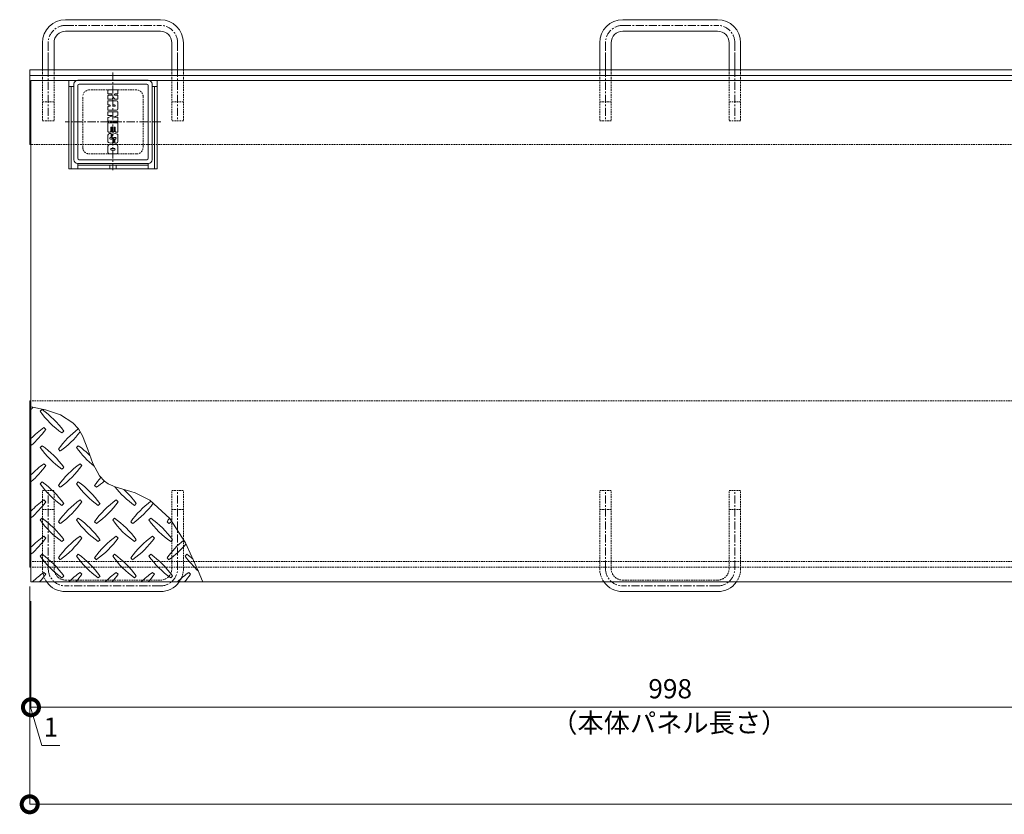
# Model space of a CAD drawing. Units: millimetres. Extents: x -2755 to 2285, y -296 to 867.
# Drawn here: x 269 to 1038, y 161 to 781 of the extents above; entities that cross this region are included whole.
import ezdxf

# ---------------------------------------------------------------- set-up
doc = ezdxf.new("R2010")
doc.units = ezdxf.units.MM
doc.header["$LTSCALE"] = 0.2
doc.header["$PDMODE"] = 67
doc.linetypes.add('CENTER', pattern=[50.8, 31.75, -6.35, 6.35, -6.35])
doc.linetypes.add('HIDDEN', pattern=[9.525, 6.35, -3.175])
for name, color, linetype, lineweight in [('(KE)キャップ', 6, 'Continuous', 13), ('(KE)受枠・受下地(アンカー以外)', 2, 'Continuous', 13), ('(KE)寸法', 7, 'Continuous', 13), ('(KE)文字', 7, 'Continuous', 13), ('(KE)本体(パネル・カバー・ジョイントPL)', 3, 'Continuous', 13)]:
    doc.layers.add(name, color=color, linetype=linetype, lineweight=lineweight)
doc.styles.add('（K)寸法_H任意', font='MS Gothic.ttf')
doc.styles.add('（K)文字_異尺度_H3.0', font='MS Gothic.ttf', dxfattribs={"height": 3})
doc.dimstyles.new('kaneso異尺度対応_H3.0', dxfattribs={"dimscale": 6, "dimtxt": 3, "dimasz": 5, "dimexe": 0, "dimexo": 3, "dimgap": 1, "dimtad": 1, "dimdsep": 46, "dimtxsty": '（K)寸法_H任意', "dimblk": 'DOTSMALL', "dimcen": 0, "dimclrt": 2, "dimadec": 0, "dimazin": 0, "dimtfac": 1, "dimtmove": 1, "dimatfit": 3, "dimldrblk": 'DOTSMALL', "dimfxl": 1, "dimtfill": 1, "dimlwd": 9, "dimlwe": 9, "dimarcsym": 0})

# ---------------------------------------------------------------- blocks, each defined once
blk = doc.blocks.new('_DotSmall')
at = {"color": 0, "linetype": 'ByBlock', "const_width": 0.5}
blk.add_lwpolyline([(-0.0625, 0, 1), (0.0625, 0, 1)], format="xyb", close=True, dxfattribs=at)
blk = doc.blocks.new('*D26')
at = {"layer": '(KE)寸法', "color": 0, "lineweight": 9, "transparency": 16777216}
for p, q in [((277.27, 338.84), (277.27, 168.65)), ((2277.27, 338.84), (2277.27, 168.65)), ((277.27, 168.65), (2277.27, 168.65))]:
    blk.add_line(p, q, dxfattribs=at)
at = {"layer": 'Defpoints', "color": 0, "transparency": 16777216}
for p in [(277.27, 353.84), (2277.27, 353.84), (2277.27, 168.65)]:
    blk.add_point(p, dxfattribs=at)
at = {"layer": '(KE)寸法', "color": 0, "lineweight": 9, "transparency": 16777216, "xscale": 25, "yscale": 25, "zscale": 25, "rotation": 180}
blk.add_blockref('_DotSmall', (277.27, 168.65), dxfattribs=at)
at = {"layer": '(KE)寸法', "color": 0, "lineweight": 9, "transparency": 16777216, "xscale": 25, "yscale": 25, "zscale": 25}
blk.add_blockref('_DotSmall', (2277.27, 168.65), dxfattribs=at)
at = {"layer": '(KE)寸法', "color": 2, "transparency": 16777216, "insert": (1277.27, 181.15), "char_height": 15, "attachment_point": 5, "style": '（K)寸法_H任意', "bg_fill": 3, "box_fill_scale": 1.1, "bg_fill_color": 256, "bg_fill_true_color": 13158600, "bg_fill_transparency": 0}
blk.add_mtext('2000', dxfattribs=at)
blk = doc.blocks.new('*D27')
at = {"layer": '(KE)寸法', "color": 0, "lineweight": 9, "transparency": 16777216}
for p, q in [((277.27, 338.84), (277.27, 244.47)), ((278.27, 327.34), (278.27, 244.47)), ((277.27, 244.47), (278.27, 244.47)), ((277.27, 244.47), (278.27, 244.47)), ((277.77, 244.47), (286.77, 214.47)), ((286.77, 214.47), (300.81, 214.47))]:
    blk.add_line(p, q, dxfattribs=at)
at = {"layer": 'Defpoints', "color": 0, "transparency": 16777216}
for p in [(277.27, 353.84), (278.27, 342.34), (278.27, 244.47)]:
    blk.add_point(p, dxfattribs=at)
at = {"layer": '(KE)寸法', "color": 2, "transparency": 16777216, "insert": (293.79, 226.97), "char_height": 15, "attachment_point": 5, "style": '（K)寸法_H任意', "bg_fill": 3, "box_fill_scale": 1.1, "bg_fill_color": 256, "bg_fill_true_color": 13158600, "bg_fill_transparency": 0}
blk.add_mtext('1', dxfattribs=at)
blk = doc.blocks.new('*D28')
at = {"layer": '(KE)寸法', "color": 0, "lineweight": 9, "transparency": 16777216}
for p, q in [((278.27, 327.34), (278.27, 244.47)), ((1276.27, 327.34), (1276.27, 244.47)), ((278.27, 244.47), (1276.27, 244.47))]:
    blk.add_line(p, q, dxfattribs=at)
at = {"layer": 'Defpoints', "color": 0, "transparency": 16777216}
for p in [(278.27, 342.34), (1276.27, 342.34), (1276.27, 244.47)]:
    blk.add_point(p, dxfattribs=at)
at = {"layer": '(KE)寸法', "color": 0, "lineweight": 9, "transparency": 16777216, "xscale": 25, "yscale": 25, "zscale": 25, "rotation": 180}
blk.add_blockref('_DotSmall', (278.27, 244.47), dxfattribs=at)
at = {"layer": '(KE)寸法', "color": 0, "lineweight": 9, "transparency": 16777216, "xscale": 25, "yscale": 25, "zscale": 25}
blk.add_blockref('_DotSmall', (1276.27, 244.47), dxfattribs=at)
at = {"layer": '(KE)寸法', "color": 2, "transparency": 16777216, "insert": (777.27, 256.97), "char_height": 15, "attachment_point": 5, "style": '（K)寸法_H任意', "bg_fill": 3, "box_fill_scale": 1.1, "bg_fill_color": 256, "bg_fill_true_color": 13158600, "bg_fill_transparency": 0}
blk.add_mtext('998', dxfattribs=at)

msp = doc.modelspace()

# ---------------------------------------------------------------- linework, layer by layer
at = {"layer": '(KE)キャップ', "color": 30, "linetype": 'CENTER'}
for p, q in [((342.272, 740.288), (342.272, 664.037)), ((379.579, 701.593), (304.983, 701.593))]:
    msp.add_line(p, q, dxfattribs=at)
at = {"layer": '(KE)キャップ', "color": 30}
for p, q in [((311.772, 672.093), (311.772, 731.093)), ((369.772, 734.093), (314.772, 734.093)), ((368.772, 731.093), (315.772, 731.093)), ((372.772, 731.093), (372.772, 672.093)), ((314.772, 673.093), (314.772, 730.093)), ((338.373, 726.259), (338.373, 723.812)), ((338.707, 726.593), (345.837, 726.593)), ((338.707, 723.478), (341.014, 723.478)), ((345.837, 723.478), (343.872, 723.478)), ((346.171, 723.812), (346.171, 726.259)), ((369.772, 730.093), (369.772, 673.093)), ((338.373, 722.086), (338.373, 719.622)), ((338.373, 715.28), (338.373, 717.719)), ((338.707, 722.42), (341.014, 722.42)), ((338.707, 719.288), (340.685, 719.288)), ((338.707, 718.053), (345.057, 718.053)), ((338.707, 714.946), (339.598, 714.946)), ((342.254, 720.698), (341.588, 719.739)), ((342.355, 714.946), (343.507, 714.946)), ((342.624, 720.698), (343.206, 719.86)), ((345.837, 722.409), (343.872, 722.409)), ((345.837, 719.293), (344.176, 719.293)), ((346.171, 719.627), (346.171, 722.075)), ((346.171, 711.867), (346.171, 716.939)), ((338.373, 713.526), (338.373, 711.087)), ((338.373, 706.864), (338.373, 709.179)), ((338.707, 713.861), (339.598, 713.861)), ((338.707, 710.753), (345.057, 710.753)), ((345.837, 709.513), (338.707, 709.513)), ((342.244, 713.972), (342.244, 714.835)), ((342.355, 713.861), (343.507, 713.861)), ((346.171, 709.179), (346.171, 706.87)), ((338.373, 702.547), (338.373, 704.857)), ((338.373, 700.639), (338.373, 694.007)), ((338.606, 705.175), (341.359, 706.192)), ((338.707, 706.535), (341.306, 706.535)), ((345.837, 702.213), (338.707, 702.213)), ((338.707, 700.973), (345.837, 700.973)), ((345.939, 706.551), (343.185, 705.534)), ((345.837, 705.191), (343.239, 705.191)), ((346.171, 704.857), (346.171, 702.547)), ((346.171, 700.639), (346.171, 694.007)), ((338.707, 693.673), (340.171, 693.673)), ((340.525, 692.433), (339.487, 692.433)), ((340.505, 694.007), (340.505, 697.118)), ((340.859, 692.099), (340.859, 689.648)), ((341.416, 694.007), (341.416, 697.118)), ((341.75, 693.673), (342.794, 693.673)), ((343.129, 694.007), (343.129, 697.106)), ((344.063, 694.007), (344.063, 697.106)), ((344.397, 693.673), (345.837, 693.673)), ((338.373, 686.044), (338.373, 691.32)), ((340.525, 689.314), (340.29, 689.314)), ((341.226, 688.252), (340.29, 688.252)), ((341.56, 688.587), (341.56, 691.522)), ((342.982, 688.999), (342.982, 686.044)), ((343.316, 689.333), (344.196, 689.333)), ((343.665, 687.899), (343.665, 685.133)), ((345.057, 685.133), (343.665, 685.133)), ((343.999, 688.234), (344.196, 688.234)), ((346.171, 686.247), (346.171, 691.522)), ((338.373, 677.707), (338.373, 682.78)), ((339.487, 683.893), (345.057, 683.893)), ((345.057, 676.593), (339.487, 676.593)), ((341.183, 680.926), (343.361, 680.926)), ((341.183, 679.561), (343.361, 679.561)), ((346.171, 677.707), (346.171, 682.78)), ((369.772, 669.093), (314.772, 669.093)), ((368.772, 672.093), (315.772, 672.093))]:
    msp.add_line(p, q, dxfattribs=at)
at = {"layer": '(KE)キャップ', "color": 30, "linetype": 'HIDDEN'}
for p, q in [((360.772, 726.593), (323.772, 726.593)), ((318.772, 681.593), (318.772, 721.593)), ((365.772, 721.593), (365.772, 681.593)), ((360.772, 676.593), (323.772, 676.593))]:
    msp.add_line(p, q, dxfattribs=at)
at = {"layer": '(KE)キャップ', "color": 30}
for centre, radius, start, end in [((314.772, 731.093), 3, 90, 180), ((315.772, 730.093), 1, 90, 180), ((368.772, 730.093), 1, 0, 90), ((369.772, 731.093), 3, 0, 90), ((338.707, 726.259), 0.334, 90, 180), ((338.707, 723.812), 0.334, 180, 270), ((341.014, 722.949), 0.529, 270, 90), ((343.872, 722.943), 0.534, 90, 270), ((345.837, 726.259), 0.334, 0, 90), ((345.837, 723.812), 0.334, 270, 0), ((338.707, 722.086), 0.334, 90, 180), ((338.707, 719.622), 0.334, 180, 270), ((338.707, 717.719), 0.334, 90, 180), ((338.707, 715.28), 0.334, 180, 270), ((339.598, 714.403), 0.543, 270, 90), ((340.685, 720.401), 1.114, 270, 323.719849), ((342.355, 714.835), 0.111, 90, 180), ((342.439, 720.674), 0.187, 7.331711, 176.571823), ((342.439, 720.674), 0.187, 3.428162, 172.668289), ((344.176, 720.407), 1.114, 209.420731, 270), ((343.507, 714.403), 0.543, 270, 90), ((345.057, 716.939), 1.114, 0, 90), ((345.837, 722.075), 0.334, 0, 90), ((345.837, 719.627), 0.334, 270, 0), ((338.707, 713.526), 0.334, 90, 180), ((338.707, 711.087), 0.334, 180, 270), ((338.707, 709.179), 0.334, 90, 180), ((342.355, 713.972), 0.111, 180, 270), ((345.057, 711.867), 1.114, 270, 0), ((345.837, 709.179), 0.334, 0, 90), ((338.707, 706.87), 0.334, 180, 270), ((338.707, 704.857), 0.334, 107.756348, 180), ((338.707, 702.547), 0.334, 180, 270), ((338.707, 700.639), 0.334, 90, 180), ((341.306, 706.36), 0.176, 287.756348, 90), ((343.239, 705.367), 0.176, 107.756348, 270), ((345.837, 704.857), 0.334, 0, 90), ((345.837, 702.547), 0.334, 270, 0), ((345.837, 700.639), 0.334, 0, 90), ((345.837, 706.87), 0.334, 287.756348, 0), ((338.707, 694.007), 0.334, 180, 270), ((339.487, 691.32), 1.114, 90, 180), ((340.171, 694.007), 0.334, 270, 0), ((340.96, 697.118), 0.456, 0, 180), ((340.525, 692.099), 0.334, 0, 90), ((341.75, 694.007), 0.334, 180, 270), ((342.117, 691.522), 0.557, 112.89888, 180), ((343.866, 687.383), 5.051, 67.101105, 112.89888), ((342.794, 694.007), 0.334, 270, 0), ((343.596, 697.106), 0.467, 0, 180), ((344.397, 694.007), 0.334, 180, 270), ((345.614, 691.522), 0.557, 0, 67.101105), ((345.837, 694.007), 0.334, 270, 0), ((338.93, 686.044), 0.557, 180, 247.091965), ((340.678, 690.18), 5.046, 247.091965, 292.90802), ((340.29, 688.783), 0.531, 90, 270), ((340.525, 689.648), 0.334, 270, 0), ((341.226, 688.587), 0.334, 270, 0), ((342.425, 686.044), 0.557, 292.90802, 0), ((343.316, 688.999), 0.334, 90, 180), ((343.999, 687.899), 0.334, 90, 180), ((344.196, 688.783), 0.55, 270, 90), ((345.057, 686.247), 1.114, 270, 0), ((339.487, 682.78), 1.114, 90, 180), ((339.487, 677.707), 1.114, 180, 270), ((341.183, 680.243), 0.683, 90, 270), ((343.361, 680.243), 0.683, 270, 90), ((345.057, 682.78), 1.114, 0, 90), ((345.057, 677.707), 1.114, 270, 0), ((314.772, 672.093), 3, 180, 270), ((315.772, 673.093), 1, 180, 270), ((368.772, 673.093), 1, 270, 0), ((369.772, 672.093), 3, 270, 0)]:
    msp.add_arc(centre, radius, start, end, dxfattribs=at)
at = {"layer": '(KE)キャップ', "color": 30, "linetype": 'HIDDEN'}
for centre, start, end in [((323.772, 721.593), 90, 180), ((360.772, 721.593), 0, 90), ((323.772, 681.593), 180, 270), ((360.772, 681.593), 270, 0)]:
    msp.add_arc(centre, 5, start, end, dxfattribs=at)
at = {"layer": '(KE)受枠・受下地(アンカー以外)', "linetype": 'Continuous'}
for p, q in [((305.272, 781.447), (379.272, 781.447)), ((740.272, 781.447), (814.272, 781.447)), ((379.272, 772.447), (305.272, 772.447)), ((814.272, 772.447), (740.272, 772.447)), ((287.272, 763.447), (287.272, 742.343)), ((296.272, 742.343), (296.272, 763.447)), ((388.272, 742.343), (388.272, 763.447)), ((397.272, 742.343), (397.272, 763.447)), ((722.272, 763.447), (722.272, 742.343)), ((731.272, 742.343), (731.272, 763.447)), ((823.272, 742.343), (823.272, 763.447)), ((832.272, 742.343), (832.272, 763.447)), ((291.772, 740.236), (291.772, 755.833)), ((392.772, 740.236), (392.772, 755.833)), ((392.772, 740.236), (392.772, 755.833)), ((726.772, 740.236), (726.772, 755.833)), ((827.772, 740.236), (827.772, 755.833)), ((827.772, 740.236), (827.772, 755.833)), ((277.272, 742.343), (2277.272, 742.343)), ((277.272, 683.843), (277.272, 742.343)), ((277.272, 737.843), (2277.272, 737.843)), ((277.272, 483.843), (277.272, 353.842)), ((379.272, 334.74), (305.272, 334.74)), ((814.272, 334.74), (740.272, 334.74))]:
    msp.add_line(p, q, dxfattribs=at)
at = {"layer": '(KE)受枠・受下地(アンカー以外)', "linetype": 'CENTER'}
for p, q in [((305.272, 776.947), (379.272, 776.947)), ((740.272, 776.947), (814.272, 776.947)), ((291.772, 763.447), (291.772, 702.343)), ((392.772, 763.447), (392.772, 702.343)), ((726.772, 763.447), (726.772, 702.343)), ((827.772, 763.447), (827.772, 702.343)), ((291.772, 352.74), (291.772, 413.843)), ((392.772, 352.74), (392.772, 413.843)), ((726.772, 352.74), (726.772, 413.843)), ((827.772, 352.74), (827.772, 413.843)), ((379.272, 339.24), (305.272, 339.24)), ((814.272, 339.24), (740.272, 339.24))]:
    msp.add_line(p, q, dxfattribs=at)
at = {"layer": '(KE)受枠・受下地(アンカー以外)', "linetype": 'HIDDEN'}
for p, q in [((287.272, 742.343), (287.272, 702.343)), ((296.272, 742.343), (296.272, 702.343)), ((388.272, 742.343), (388.272, 702.343)), ((397.272, 742.343), (397.272, 702.343)), ((722.272, 742.343), (722.272, 702.343)), ((731.272, 742.343), (731.272, 702.343)), ((823.272, 742.343), (823.272, 702.343)), ((832.272, 742.343), (832.272, 702.343)), ((296.272, 717.344), (287.272, 717.344)), ((397.272, 717.344), (388.272, 717.344)), ((731.272, 717.344), (722.272, 717.344)), ((832.272, 717.344), (823.272, 717.344)), ((296.272, 702.343), (287.272, 702.343)), ((397.272, 702.343), (388.272, 702.343)), ((731.272, 702.343), (722.272, 702.343)), ((832.272, 702.343), (823.272, 702.343)), ((1933.347, 683.843), (277.272, 683.843)), ((277.272, 483.843), (1933.347, 483.843)), ((287.272, 352.74), (287.272, 413.843)), ((287.272, 413.843), (296.272, 413.843)), ((296.272, 352.74), (296.272, 413.843)), ((388.272, 352.74), (388.272, 413.843)), ((388.272, 413.843), (397.272, 413.843)), ((397.272, 352.74), (397.272, 413.843)), ((722.272, 352.74), (722.272, 413.843)), ((722.272, 413.843), (731.272, 413.843)), ((731.272, 352.74), (731.272, 413.843)), ((823.272, 352.74), (823.272, 413.843)), ((823.272, 413.843), (832.272, 413.843)), ((832.272, 352.74), (832.272, 413.843)), ((287.272, 398.843), (296.272, 398.843)), ((388.272, 398.843), (397.272, 398.843)), ((722.272, 398.843), (731.272, 398.843)), ((823.272, 398.843), (832.272, 398.843)), ((277.272, 358.343), (1440.262, 358.343)), ((277.272, 353.842), (1440.262, 353.842)), ((305.272, 343.74), (379.272, 343.74)), ((740.272, 343.74), (814.272, 343.74))]:
    msp.add_line(p, q, dxfattribs=at)
at = {"layer": '(KE)受枠・受下地(アンカー以外)', "linetype": 'Continuous'}
for centre, radius, start, end in [((305.272, 763.447), 18, 90, 180), ((379.272, 763.447), 18, 0, 90), ((740.272, 763.447), 18, 90, 180), ((814.272, 763.447), 18, 0, 90), ((305.272, 763.447), 9, 90, 180), ((379.272, 763.447), 9, 0, 90), ((740.272, 763.447), 9, 90, 180), ((814.272, 763.447), 9, 0, 90), ((305.272, 352.74), 18, 215.280807, 270), ((379.272, 352.74), 18, 270, 324.719208), ((740.272, 352.74), 18, 215.280807, 270), ((814.272, 352.74), 18, 270, 324.719208)]:
    msp.add_arc(centre, radius, start, end, dxfattribs=at)
at = {"layer": '(KE)受枠・受下地(アンカー以外)', "linetype": 'CENTER'}
for centre, start, end in [((305.272, 763.447), 90, 180), ((379.272, 763.447), 0, 90), ((740.272, 763.447), 90, 180), ((814.272, 763.447), 0, 90), ((305.272, 352.74), 180, 270), ((379.272, 352.74), 270, 0), ((740.272, 352.74), 180, 270), ((814.272, 352.74), 270, 0)]:
    msp.add_arc(centre, 13.5, start, end, dxfattribs=at)
at = {"layer": '(KE)受枠・受下地(アンカー以外)', "linetype": 'HIDDEN'}
for centre, radius, start, end in [((305.272, 352.74), 18, 180, 215.280807), ((305.272, 352.74), 9, 180, 270), ((379.272, 352.74), 9, 270, 0), ((379.272, 352.74), 18, 324.719208, 0), ((740.272, 352.74), 18, 180, 215.280807), ((740.272, 352.74), 9, 180, 270), ((814.272, 352.74), 9, 270, 0), ((814.272, 352.74), 18, 324.719208, 0)]:
    msp.add_arc(centre, radius, start, end, dxfattribs=at)
at = {"layer": '(KE)本体(パネル・カバー・ジョイントPL)', "color": 4}
for p, q in [((278.272, 342.343), (278.272, 733.844)), ((307.772, 733.844), (278.272, 733.844)), ((307.772, 733.844), (307.772, 664.843)), ((376.772, 664.843), (376.772, 733.844)), ((1177.772, 733.844), (376.772, 733.844)), ((376.772, 664.843), (307.772, 664.843)), ((289.701, 476.7), (278.272, 479.053)), ((286.915, 477.036), (285.501, 475.621)), ((301.286, 472.755), (289.701, 476.7)), ((310.906, 466.668), (301.286, 472.755)), ((289.744, 461.479), (288.33, 462.893)), ((315.286, 461.829), (310.906, 466.668)), ((318.446, 456.427), (315.286, 461.829)), ((302.472, 458.651), (303.886, 460.065)), ((322.636, 445.751), (318.446, 456.427)), ((286.915, 448.751), (285.501, 447.337)), ((299.643, 445.923), (301.057, 444.508)), ((315.2, 448.751), (313.785, 447.337)), ((326.529, 434.781), (322.636, 445.751)), ((289.744, 433.195), (288.33, 434.609)), ((302.472, 430.366), (303.886, 431.781)), ((318.028, 433.195), (316.614, 434.609)), ((331.635, 425.185), (326.529, 434.781)), ((335.748, 420.905), (331.635, 425.185)), ((286.915, 420.467), (285.501, 419.053)), ((299.643, 417.638), (301.057, 416.224)), ((315.2, 420.467), (313.785, 419.053)), ((327.927, 417.638), (329.342, 416.224)), ((338.531, 419.057), (335.748, 420.905)), ((344.001, 416.609), (338.531, 419.057)), ((349.997, 414.719), (344.001, 416.609)), ((356.139, 412.952), (349.997, 414.719)), ((359.62, 411.811), (356.139, 412.952)), ((370.975, 406.236), (359.62, 411.811)), ((289.744, 404.911), (288.33, 406.325)), ((302.472, 402.082), (303.886, 403.497)), ((318.028, 404.911), (316.614, 406.325)), ((330.756, 402.082), (332.17, 403.497)), ((346.312, 404.911), (344.898, 406.325)), ((359.04, 402.082), (360.455, 403.497)), ((386.751, 391.829), (370.975, 406.236)), ((286.915, 392.183), (285.501, 390.768)), ((315.2, 392.183), (313.785, 390.768)), ((343.484, 392.183), (342.07, 390.768)), ((371.768, 392.183), (370.354, 390.768)), ((299.643, 389.354), (301.057, 387.94)), ((327.927, 389.354), (329.342, 387.94)), ((356.212, 389.354), (357.626, 387.94)), ((384.496, 389.354), (385.91, 387.94)), ((398.917, 372.868), (386.751, 391.829)), ((289.744, 376.626), (288.33, 378.04)), ((318.028, 376.626), (316.614, 378.04)), ((346.312, 376.626), (344.898, 378.04)), ((374.597, 376.626), (373.182, 378.04)), ((302.472, 373.798), (303.886, 375.212)), ((330.756, 373.798), (332.17, 375.212)), ((359.04, 373.798), (360.455, 375.212)), ((387.325, 373.798), (388.739, 375.212)), ((408.873, 351.117), (398.917, 372.868)), ((286.915, 363.898), (285.501, 362.484)), ((315.2, 363.898), (313.785, 362.484)), ((343.484, 363.898), (342.07, 362.484)), ((371.768, 363.898), (370.354, 362.484)), ((400.052, 363.898), (398.638, 362.484)), ((299.643, 361.07), (301.057, 359.655)), ((327.927, 361.07), (329.342, 359.655)), ((356.212, 361.07), (357.626, 359.655)), ((384.496, 361.07), (385.91, 359.655)), ((289.744, 348.342), (288.33, 349.757)), ((302.472, 345.514), (303.886, 346.928)), ((318.028, 348.342), (316.614, 349.757)), ((330.756, 345.514), (332.17, 346.928)), ((346.312, 348.342), (344.898, 349.757)), ((359.04, 345.514), (360.455, 346.928)), ((374.597, 348.342), (373.182, 349.757)), ((387.325, 345.514), (388.739, 346.928)), ((402.881, 348.342), (401.467, 349.757)), ((412.204, 342.843), (408.873, 351.117)), ((278.272, 342.343), (1276.272, 342.343))]:
    msp.add_line(p, q, dxfattribs=at)
at = {"layer": '(KE)本体(パネル・カバー・ジョイントPL)'}
for p, q in [((307.772, 733.844), (376.772, 733.844)), ((307.772, 729.343), (311.772, 729.343)), ((309.772, 664.843), (309.772, 729.343)), ((372.772, 729.343), (376.772, 729.343)), ((374.772, 664.843), (374.772, 729.343)), ((314.772, 664.843), (314.772, 669.093)), ((369.772, 664.843), (369.772, 669.093)), ((369.772, 667.843), (314.772, 667.843)), ((339.772, 667.843), (339.772, 664.843)), ((344.772, 664.843), (344.772, 667.843))]:
    msp.add_line(p, q, dxfattribs=at)
at = {"layer": '(KE)本体(パネル・カバー・ジョイントPL)', "color": 4}
for centre, start, end in [((230.7, 531.836), 311.007889, 312.861694), ((244.843, 417.992), 35.601776, 54.527298), ((344.544, 517.694), 215.472717, 234.527298), ((330.402, 403.85), 125.472733, 135.975128), ((230.7, 503.552), 311.007889, 324.527298), ((358.687, 403.85), 126.8228, 144.527298), ((258.984, 503.552), 305.601791, 322.643387), ((344.544, 489.41), 215.472717, 234.527298), ((244.843, 389.708), 35.601776, 54.527298), ((372.829, 489.41), 215.472717, 231.421585), ((273.127, 389.708), 45.104477, 54.527313), ((330.402, 375.565), 125.472733, 135.975128), ((230.7, 475.268), 311.007889, 324.527298), ((358.687, 375.565), 125.472717, 144.527298), ((258.984, 475.268), 305.601776, 324.527298), ((386.971, 375.565), 138.225082, 144.527298), ((344.544, 461.125), 215.472717, 234.527298), ((244.843, 361.423), 35.601776, 54.527298), ((372.829, 461.125), 215.472717, 234.527298), ((273.127, 361.423), 35.601776, 54.527298), ((287.269, 475.268), 305.601791, 311.655136), ((401.113, 461.125), 217.804657, 234.527298), ((301.411, 361.423), 35.601776, 47.042603), ((330.402, 347.282), 125.472733, 135.975128), ((230.7, 446.983), 311.007889, 324.527298), ((358.687, 347.282), 125.472717, 144.527298), ((258.984, 446.983), 305.601776, 324.527298), ((386.971, 347.282), 125.472717, 144.527298), ((287.269, 446.983), 305.601776, 324.527298), ((415.255, 347.282), 126.725555, 144.527298), ((315.553, 446.983), 305.601776, 323.364044), ((244.843, 333.139), 35.601776, 54.527298), ((273.127, 333.139), 35.601776, 54.527298), ((301.411, 333.139), 35.601776, 54.527298), ((329.695, 333.139), 35.601776, 54.527298), ((443.539, 347.282), 141.868256, 144.527298), ((344.544, 432.841), 215.472717, 234.527298), ((372.829, 432.841), 215.472717, 234.527298), ((401.113, 432.841), 215.472717, 234.527298), ((429.397, 432.841), 215.472717, 234.527298), ((343.837, 446.983), 305.601776, 307.697067), ((330.402, 318.997), 125.472733, 135.975128), ((358.687, 318.997), 125.472717, 144.527298), ((386.971, 318.997), 125.472717, 144.527298), ((415.255, 318.997), 125.472717, 144.527298), ((230.7, 418.699), 311.007889, 324.527298), ((258.984, 418.699), 305.601776, 324.527298), ((287.269, 418.699), 305.601776, 324.527298), ((315.553, 418.699), 305.601776, 324.527298), ((443.539, 318.997), 129.390198, 144.527298), ((343.837, 418.699), 305.601776, 319.916016), ((344.544, 404.557), 215.472717, 234.527298), ((244.843, 304.855), 35.601776, 54.527298), ((372.829, 404.557), 215.472717, 234.527298), ((273.127, 304.855), 35.601776, 54.527298), ((401.113, 404.557), 215.472717, 234.527298), ((301.411, 304.855), 35.601776, 54.527298), ((429.397, 404.557), 215.472717, 234.527298), ((329.695, 304.855), 35.601776, 54.527298), ((457.682, 404.557), 215.472717, 227.825653), ((357.98, 304.855), 49.923721, 54.527298), ((330.402, 290.713), 125.472733, 134.590546), ((230.7, 390.415), 318.466354, 324.527298), ((358.687, 290.713), 125.472733, 134.590546), ((258.984, 390.415), 318.466354, 324.527298), ((386.971, 290.713), 125.472733, 134.590546), ((287.269, 390.415), 318.466354, 324.527298), ((415.255, 290.713), 125.472733, 134.590546), ((315.553, 390.415), 318.466354, 324.527298), ((443.539, 290.713), 125.472733, 134.590546), ((343.837, 390.415), 318.466354, 324.527298)]:
    msp.add_arc(centre, 72.5, start, end, dxfattribs=at)

# ---------------------------------------------------------------- next in the draw order: dimensions: what is measured, and where the dimension line sits
at = {"layer": '(KE)寸法'}
dim = msp.add_linear_dim(base=(2277.272, 168.649), p1=(277.272, 353.842), p2=(2277.272, 353.842), dimstyle='kaneso異尺度対応_H3.0', dxfattribs=at)
dim.commit()
dim.dimension.update_dxf_attribs({"geometry": '*D26', "text_midpoint": (1277.272, 181.149)})

# ---------------------------------------------------------------- next in the draw order: dimensions: what is measured, and where the dimension line sits
dim = msp.add_linear_dim(base=(278.272, 244.469), p1=(277.272, 353.842), p2=(278.272, 342.343), dimstyle='kaneso異尺度対応_H3.0', dxfattribs=at)
dim.commit()
dim.dimension.update_dxf_attribs({"geometry": '*D27', "text_midpoint": (291.772, 226.969)})

# ---------------------------------------------------------------- next in the draw order: dimensions: what is measured, and where the dimension line sits
dim = msp.add_linear_dim(base=(1276.272, 244.469), p1=(278.272, 342.343), p2=(1276.272, 342.343), dimstyle='kaneso異尺度対応_H3.0', dxfattribs=at)
dim.commit()
dim.dimension.update_dxf_attribs({"geometry": '*D28', "text_midpoint": (777.272, 256.969)})

# ---------------------------------------------------------------- next in the draw order: texts
at = {"layer": '(KE)文字', "insert": (776.577, 220.096), "char_height": 15, "width": 160.66182, "attachment_point": 8, "style": '（K)文字_異尺度_H3.0'}
msp.add_mtext('（本体パネル長さ）', dxfattribs=at)

doc.saveas('drawing.dxf')
